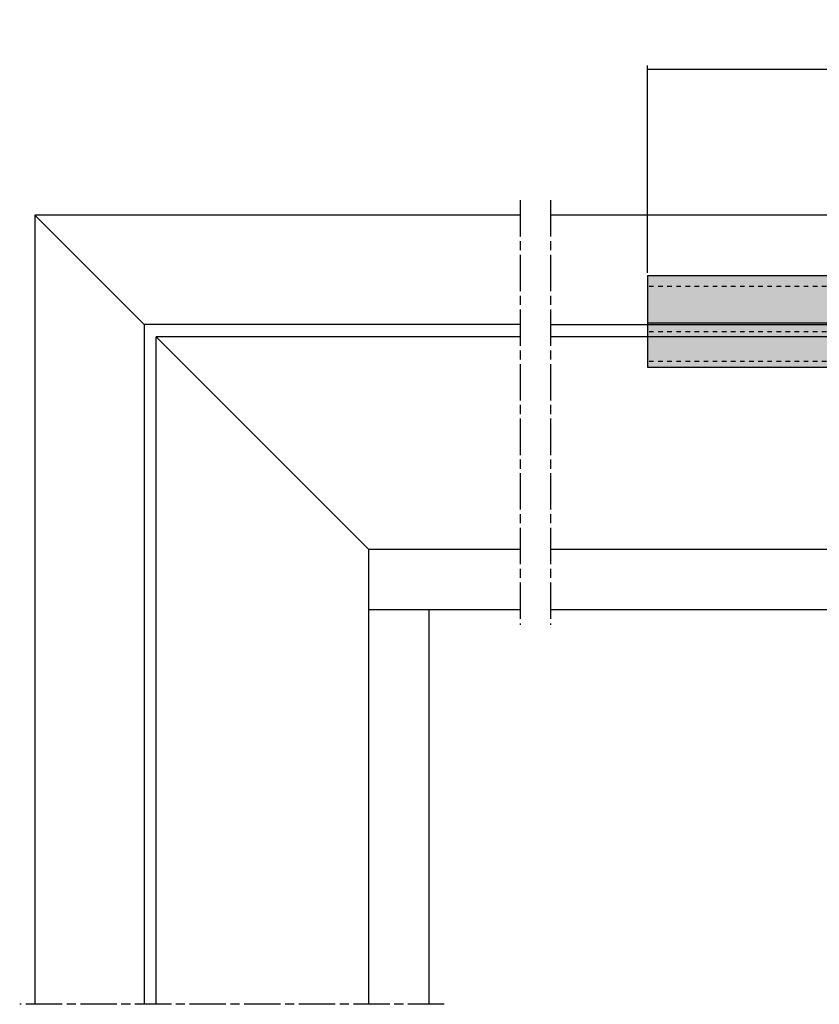
# Model space of a CAD drawing. Extents: x 1 to 1940, y 1 to 1469.
# Drawn here: x 754 to 1018, y 344 to 669 of the extents above; entities that cross this region are included whole.
import ezdxf

# ---------------------------------------------------------------- set-up
doc = ezdxf.new("R2010")
doc.units = 0
doc.header["$MEASUREMENT"] = 0
doc.linetypes.add('CENTERLINE', pattern=[30, 12, -1.5, 3, -1.5, 12])
doc.linetypes.add('HIDDEN', pattern=[4.5, 1.5, -1.5, 1.5])
doc.layers.get('0').update_dxf_attribs({"linetype": 'CONTINUOUS'})
doc.layers.add('2', color=7, linetype='CONTINUOUS')
doc.styles.get("Standard").update_dxf_attribs({"font": 'monotxt.shx'})
doc.dimstyles.new('DSTYLE2', dxfattribs={"dimtxt": 11.15, "dimasz": 12.5, "dimexe": 1.101648, "dimexo": 0.881318, "dimgap": 4.406592, "dimtad": 1, "dimdec": 7, "dimrnd": 1e-07, "dimzin": 11, "dimtxsty": 'STANDARD', "dimcen": 0.09, "dimazin": 3, "dimtfac": 1, "dimtdec": 4, "dimtofl": 0, "dimtmove": 0, "dimatfit": 3, "dimtolj": 1, "dimtzin": 0})

# ---------------------------------------------------------------- blocks, each defined once
blk = doc.blocks.new('_AH13')
at = {"color": 0, "linetype": 'CONTINUOUS'}
blk.add_solid([(0, 0), (1, -0.166667), (1, 0.166667), (0, 0)], dxfattribs=at)
blk = doc.blocks.new('*D8')
at = {"layer": '2', "color": 2, "linetype": 'CONTINUOUS'}
for p, q in [((960.95561, 585.35525), (960.95561, 653.71629)), ((960.95561, 652.46629), (1224.4556, 652.46629)), ((1487.9556, 652.46629), (1224.4556, 652.46629)), ((1487.9556, 585.35525), (1487.9556, 653.71629))]:
    blk.add_line(p, q, dxfattribs=at)
at = {"layer": '2', "color": 2, "xscale": 12.5, "yscale": 12.5, "zscale": 12.5}
for p, rotation in [((960.95561, 652.46629), 360), ((1487.9556, 652.46629), 180)]:
    blk.add_blockref('_AH13', p, dxfattribs=dict(at, rotation=rotation))
at = {"layer": '2', "color": 2, "linetype": 'CONTINUOUS', "oblique": 1}
blk.add_text('527', height=11.15, rotation=360, dxfattribs=at).set_placement((1207.7306, 657.46743))

msp = doc.modelspace()

# ---------------------------------------------------------------- hatches: boundary and pattern name
at = {"layer": '2'}
h = msp.add_hatch(color=253, dxfattribs=at)
h.paths.add_polyline_path([(1487.9556, 584.35525), (960.95561, 584.35525), (960.95561, 554.34162), (1022.0264, 554.34319), (1022.0264, 554.35526), (1032.0264, 554.35526), (1032.0264, 554.34345), (1487.9556, 554.35525)])
h.paths.add_polyline_path([(1470.4556, 584.35525), (1465.4556, 584.35525), (1465.4556, 605.10439), (1470.4556, 605.10439)])
h.paths.add_polyline_path([(1259.4556, 584.35525), (1254.4556, 584.35525), (1254.4556, 605.10439), (1255.2056, 605.85439), (1258.7056, 605.85439), (1259.4556, 605.10439)])
h.paths.add_polyline_path([(1048.4556, 584.35525), (1043.4556, 584.35525), (1043.4556, 605.10448), (1044.2056, 605.85448), (1047.7056, 605.85448), (1048.4556, 605.10448)])

# ---------------------------------------------------------------- linework, layer by layer
at = {"layer": '2', "color": 161, "linetype": 'CENTERLINE'}
for p, q in [((918.95561, 609.35429), (918.95561, 469.35428)), ((928.95561, 609.35429), (928.95561, 469.35428)), ((893.95561, 344.35428), (753.95561, 344.35428))]:
    msp.add_line(p, q, dxfattribs=at)
at = {"layer": '2', "color": 4, "linetype": 'CONTINUOUS'}
for p, q in [((918.95561, 604.35429), (758.95546, 604.35429)), ((758.95546, 604.35429), (758.95561, 344.35428)), ((794.96512, 568.34469), (758.95561, 604.3542)), ((1627.9556, 604.35429), (928.95561, 604.35429)), ((794.95553, 568.35428), (794.95553, 344.35428)), ((918.95561, 568.35428), (794.96512, 568.34469)), ((928.95561, 568.34471), (1591.9556, 568.34471)), ((918.95561, 564.35428), (798.95553, 564.35428)), ((798.95553, 344.35428), (798.95553, 564.35428)), ((868.95553, 494.35428), (798.95553, 564.35428)), ((1587.9556, 564.35428), (928.95561, 564.35428)), ((868.95553, 494.35428), (918.95561, 494.35428)), ((868.95553, 494.35428), (868.95553, 344.35428)), ((928.95561, 494.35429), (1517.9556, 494.35429)), ((888.95561, 474.35428), (868.95553, 474.35428)), ((888.95553, 344.35428), (888.95561, 474.35428)), ((918.95561, 474.35428), (888.95561, 474.35428)), ((1517.9556, 474.35429), (928.95561, 474.35428))]:
    msp.add_line(p, q, dxfattribs=at)
at = {"layer": '2', "color": 253, "linetype": 'CONTINUOUS'}
for p, q in [((1487.9556, 584.35525), (960.95561, 584.35525)), ((960.95561, 584.35525), (960.95561, 554.34162)), ((1487.9556, 568.85449), (960.95561, 568.85449)), ((960.95561, 554.34162), (1022.0264, 554.34319))]:
    msp.add_line(p, q, dxfattribs=at)
at = {"layer": '2', "color": 2, "linetype": 'HIDDEN'}
for p, q in [((1487.9556, 584.35525), (960.95561, 584.35525)), ((960.95561, 584.35525), (960.95561, 554.34162)), ((1487.9556, 580.85439), (960.95561, 580.85439)), ((1487.9556, 565.99779), (960.95561, 565.99779)), ((1487.9556, 556.15524), (960.95561, 556.15524)), ((960.95561, 554.34162), (1487.9556, 554.35525))]:
    msp.add_line(p, q, dxfattribs=at)

# ---------------------------------------------------------------- dimensions: what is measured, and where the dimension line sits
at = {"layer": '2', "color": 2, "linetype": 'CONTINUOUS'}
dim = msp.add_linear_dim(base=(960.95561, 652.46629), p1=(1487.9556, 584.35525), p2=(960.95561, 584.35525), dimstyle='DSTYLE2', override={"dimblk": '_AH13', "dimsah": 0}, dxfattribs=at)
dim.commit()
dim.dimension.update_dxf_attribs({"geometry": '*D8', "text_midpoint": (1224.4556, 663.04243), "dimtype": 128})

doc.saveas('drawing.dxf')
